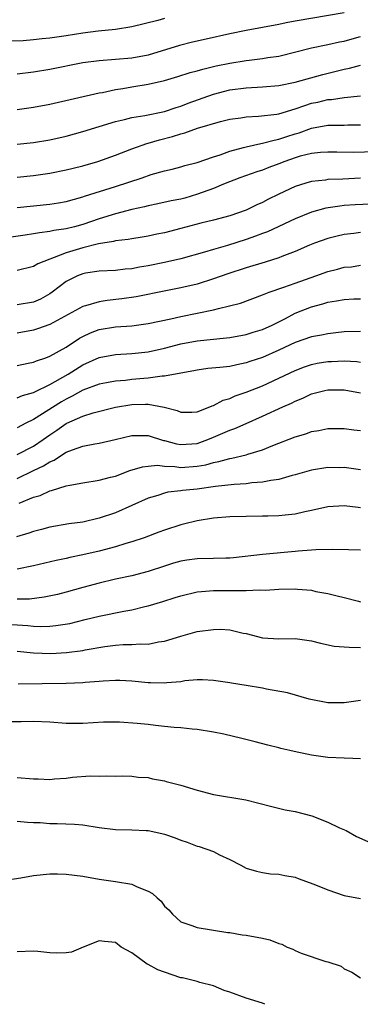
# Model space of a CAD drawing. Units: inches. Extents: x 2601000 to 2604000, y 1536000 to 1539000.
# Drawn here: x 2602101 to 2602143, y 1536000 to 1536120 of the extents above; entities that cross this region are included whole.
import ezdxf

# ---------------------------------------------------------------- set-up
doc = ezdxf.new("R2010")
doc.units = ezdxf.units.IN
doc.header["$MEASUREMENT"] = 0
doc.layers.add('LD26011536_2ft', color=55, linetype='Continuous')

msp = doc.modelspace()

# ---------------------------------------------------------------- linework, layer by layer
at = {"layer": 'LD26011536_2ft'}
for points, elevation in [([(2602141, 1536121.14), (2602135, 1536120.13), (2602133.91, 1536119.91), (2602133, 1536119.74), (2602131, 1536119.34), (2602129, 1536118.97), (2602127, 1536118.57), (2602124.09, 1536117.91), (2602122.45, 1536117.55), (2602120.84, 1536117.16), (2602117, 1536115.99), (2602115, 1536115.62), (2602111, 1536115.3), (2602109, 1536115.04), (2602105, 1536114.22), (2602103, 1536113.89), (2602101, 1536113.65)], 7434), ([(2602119, 1536120.45), (2602118.21, 1536120.21), (2602115, 1536119.42), (2602113, 1536119.12), (2602110.89, 1536118.89), (2602109, 1536118.65), (2602107, 1536118.34), (2602105.82, 1536118.17), (2602105, 1536118.03), (2602104.04, 1536117.96), (2602103, 1536117.83), (2602101.73, 1536117.73), (2602100.3, 1536117.7)], 7436), ([(2602101, 1536109.33), (2602103, 1536109.6), (2602105, 1536109.99), (2602111, 1536111.36), (2602111.43, 1536111.43), (2602113, 1536111.79), (2602113.92, 1536111.92), (2602115, 1536112.11), (2602117, 1536112.41), (2602119, 1536112.89), (2602120.63, 1536113.37), (2602122.15, 1536113.85), (2602123, 1536114.07), (2602123.72, 1536114.28), (2602125.35, 1536114.65), (2602127, 1536114.99), (2602129, 1536115.32), (2602129.38, 1536115.38), (2602131, 1536115.55), (2602131.67, 1536115.67), (2602133, 1536115.86), (2602137, 1536116.86), (2602139, 1536117.26), (2602140.41, 1536117.59), (2602141, 1536117.7), (2602141.96, 1536117.96), (2602143, 1536118.26)], 7432), ([(2602101, 1536105.08), (2602103, 1536105.29), (2602105, 1536105.64), (2602107, 1536106.09), (2602109, 1536106.63), (2602113, 1536107.85), (2602114.12, 1536108.12), (2602115, 1536108.36), (2602116.62, 1536108.62), (2602119, 1536109.1), (2602120.42, 1536109.58), (2602121, 1536109.74), (2602121.91, 1536110.09), (2602125, 1536111.19), (2602127, 1536111.72), (2602129, 1536111.99), (2602131, 1536112.09), (2602133, 1536112.26), (2602135, 1536112.69), (2602138.37, 1536113.63), (2602140, 1536114), (2602141, 1536114.25), (2602141.63, 1536114.37), (2602143, 1536114.77)], 7430), ([(2602101, 1536101.06), (2602103, 1536101.26), (2602105, 1536101.55), (2602107, 1536101.95), (2602107.83, 1536102.17), (2602109, 1536102.46), (2602110.86, 1536103), (2602113, 1536103.75), (2602115, 1536104.51), (2602116.83, 1536105.17), (2602117, 1536105.21), (2602118.38, 1536105.62), (2602119.97, 1536106.03), (2602121, 1536106.37), (2602121.51, 1536106.49), (2602123.04, 1536107.04), (2602125.85, 1536107.85), (2602127, 1536108.14), (2602128.33, 1536108.33), (2602129, 1536108.44), (2602130.5, 1536108.5), (2602132.77, 1536108.77), (2602133, 1536108.81), (2602135, 1536109.41), (2602136.16, 1536109.84), (2602137, 1536110.09), (2602137.75, 1536110.25), (2602139, 1536110.55), (2602139.43, 1536110.57), (2602141, 1536110.78), (2602143, 1536111)], 7428), ([(2602101, 1536097.36), (2602103, 1536097.56), (2602105, 1536097.78), (2602106.06, 1536097.94), (2602107, 1536098.11), (2602109, 1536098.67), (2602109.24, 1536098.76), (2602113, 1536099.94), (2602116.29, 1536101), (2602117.39, 1536101.39), (2602119, 1536101.86), (2602119.94, 1536102.06), (2602121, 1536102.33), (2602121.51, 1536102.49), (2602123, 1536102.86), (2602125, 1536103.56), (2602125.81, 1536103.81), (2602127, 1536104.25), (2602128.69, 1536104.69), (2602129, 1536104.79), (2602130.81, 1536105.19), (2602131, 1536105.21), (2602132.41, 1536105.59), (2602133, 1536105.69), (2602133.97, 1536106.03), (2602135, 1536106.36), (2602135.5, 1536106.5), (2602137, 1536107.05), (2602139, 1536107.4), (2602139.42, 1536107.42), (2602141, 1536107.43), (2602141.45, 1536107.45), (2602143, 1536107.46)], 7426), ([(2602146.22, 1536104.22), (2602142.09, 1536104.09), (2602140.11, 1536104.11), (2602139, 1536104.13), (2602138.08, 1536104.08), (2602137, 1536103.96), (2602135.62, 1536103.62), (2602135, 1536103.44), (2602133.74, 1536103), (2602133, 1536102.7), (2602131.76, 1536102.24), (2602131, 1536101.94), (2602130.29, 1536101.71), (2602128.23, 1536101), (2602126.23, 1536100.23), (2602125, 1536099.7), (2602123.03, 1536098.97), (2602121.48, 1536098.52), (2602121, 1536098.39), (2602119.84, 1536098.16), (2602118.2, 1536097.8), (2602117, 1536097.56), (2602116.56, 1536097.44), (2602115, 1536097.1), (2602113, 1536096.59), (2602111, 1536095.97), (2602109, 1536095.28), (2602108, 1536095), (2602107, 1536094.75), (2602105.46, 1536094.54), (2602105, 1536094.42), (2602103.72, 1536094.28), (2602103, 1536094.14), (2602101.96, 1536093.96), (2602100.26, 1536093.74)], 7424), ([(2602143, 1536100.95), (2602140.83, 1536100.83), (2602139, 1536100.77), (2602138.71, 1536100.71), (2602137, 1536100.54), (2602136.32, 1536100.32), (2602135, 1536099.93), (2602133.01, 1536098.99), (2602131.67, 1536098.33), (2602131, 1536097.97), (2602130.32, 1536097.68), (2602129, 1536097.03), (2602127, 1536096.36), (2602125, 1536095.83), (2602123.45, 1536095.45), (2602121, 1536094.79), (2602119, 1536094.28), (2602118.09, 1536094.09), (2602117, 1536093.86), (2602116.27, 1536093.73), (2602115, 1536093.53), (2602114.56, 1536093.44), (2602113, 1536093.28), (2602112.78, 1536093.22), (2602110.93, 1536092.93), (2602109, 1536092.43), (2602107, 1536091.81), (2602103.53, 1536090.47), (2602103, 1536090.15), (2602101, 1536089.66)], 7422), ([(2602144.22, 1536097.78), (2602142.32, 1536097.68), (2602141, 1536097.59), (2602140.46, 1536097.54), (2602138.73, 1536097.27), (2602137, 1536096.78), (2602135, 1536095.97), (2602131.6, 1536094.4), (2602131, 1536094.18), (2602130.16, 1536093.84), (2602129, 1536093.45), (2602126.73, 1536092.73), (2602125, 1536092.23), (2602123.89, 1536091.89), (2602121, 1536091.08), (2602119, 1536090.63), (2602117, 1536090.22), (2602115.94, 1536090.06), (2602115, 1536089.87), (2602114.19, 1536089.81), (2602113, 1536089.67), (2602111, 1536089.58), (2602109.33, 1536089.33), (2602109, 1536089.27), (2602108.35, 1536089), (2602107, 1536088.31), (2602105.28, 1536087), (2602105, 1536086.8), (2602103.83, 1536086.17), (2602103, 1536085.8), (2602101, 1536085.48)], 7420), ([(2602143, 1536094.29), (2602142.18, 1536094.18), (2602141, 1536094.05), (2602140.13, 1536093.87), (2602139, 1536093.58), (2602137.38, 1536093), (2602136.75, 1536092.75), (2602135, 1536091.99), (2602133.38, 1536091.38), (2602133, 1536091.22), (2602131.31, 1536090.69), (2602129, 1536089.99), (2602126.75, 1536089.25), (2602125, 1536088.63), (2602123, 1536088.01), (2602121, 1536087.54), (2602119.19, 1536087.19), (2602115.55, 1536086.45), (2602113.81, 1536086.19), (2602112, 1536086), (2602111, 1536085.85), (2602109.34, 1536085.34), (2602109, 1536085.26), (2602105, 1536083.06), (2602103.48, 1536082.52), (2602103, 1536082.38), (2602101, 1536082.02)], 7418), ([(2602101, 1536078.05), (2602102.32, 1536078.32), (2602103, 1536078.47), (2602103.36, 1536078.64), (2602104.49, 1536079), (2602105, 1536079.18), (2602107, 1536080.31), (2602108.62, 1536081.38), (2602109, 1536081.6), (2602109.95, 1536082.05), (2602111, 1536082.45), (2602113, 1536082.77), (2602115, 1536082.91), (2602117, 1536083.17), (2602119.77, 1536083.77), (2602121, 1536084.06), (2602123, 1536084.45), (2602125, 1536084.86), (2602125.63, 1536085), (2602128.31, 1536085.69), (2602131, 1536086.68), (2602131.22, 1536086.78), (2602131.8, 1536087), (2602133.62, 1536087.62), (2602135, 1536088.12), (2602137.53, 1536089), (2602139, 1536089.53), (2602140.18, 1536089.82), (2602141, 1536090.05), (2602141.87, 1536090.13), (2602143, 1536090.3)], 7416), ([(2602101, 1536074.09), (2602101.62, 1536074.38), (2602103, 1536074.76), (2602103.15, 1536074.85), (2602105, 1536075.73), (2602107.22, 1536077), (2602109, 1536078.13), (2602111, 1536079.03), (2602113, 1536079.38), (2602115, 1536079.5), (2602117, 1536079.74), (2602119, 1536080.19), (2602121, 1536080.71), (2602123, 1536081.08), (2602126.58, 1536081.42), (2602127, 1536081.49), (2602129, 1536081.85), (2602129.87, 1536082.13), (2602131, 1536082.46), (2602132.18, 1536083), (2602133.81, 1536083.81), (2602135, 1536084.43), (2602137, 1536085.23), (2602138.4, 1536085.6), (2602139, 1536085.79), (2602140.05, 1536085.95), (2602141, 1536086.13), (2602142.19, 1536086.19), (2602143, 1536086.2)], 7414), ([(2602143, 1536082.2), (2602141, 1536082.17), (2602139.97, 1536082.03), (2602139, 1536081.94), (2602138.23, 1536081.77), (2602137, 1536081.55), (2602135, 1536080.85), (2602133, 1536079.91), (2602131, 1536079.03), (2602129.47, 1536078.53), (2602129, 1536078.36), (2602127.85, 1536078.15), (2602127, 1536077.95), (2602125.8, 1536077.8), (2602124.33, 1536077.67), (2602123, 1536077.5), (2602122.59, 1536077.41), (2602121, 1536077.13), (2602119, 1536076.74), (2602118.74, 1536076.74), (2602117, 1536076.5), (2602116.47, 1536076.47), (2602115, 1536076.33), (2602114.24, 1536076.24), (2602113, 1536076.14), (2602111.93, 1536075.93), (2602111, 1536075.76), (2602109, 1536075.02), (2602107.71, 1536074.29), (2602107, 1536073.95), (2602106.4, 1536073.6), (2602103, 1536071.47), (2602102.06, 1536071), (2602101, 1536070.45)], 7412), ([(2602101, 1536067.18), (2602103, 1536068.19), (2602104.18, 1536069), (2602105, 1536069.59), (2602105.85, 1536070.15), (2602107, 1536070.96), (2602107.08, 1536071), (2602109, 1536071.87), (2602110.28, 1536072.28), (2602113, 1536072.97), (2602115, 1536073.29), (2602116.69, 1536073.31), (2602117, 1536073.33), (2602118.98, 1536072.98), (2602120.55, 1536072.55), (2602121, 1536072.34), (2602122.35, 1536072.35), (2602123, 1536072.38), (2602124.57, 1536073), (2602124.86, 1536073.14), (2602125, 1536073.17), (2602126.18, 1536073.82), (2602127, 1536074.04), (2602127.66, 1536074.34), (2602129, 1536074.78), (2602131, 1536075.58), (2602133, 1536076.49), (2602135, 1536077.45), (2602136.12, 1536077.88), (2602137, 1536078.19), (2602137.67, 1536078.33), (2602139, 1536078.54), (2602139.45, 1536078.55), (2602141, 1536078.61), (2602142.54, 1536078.54), (2602143, 1536078.48)], 7410), ([(2602101, 1536064.24), (2602103, 1536065.21), (2602104.22, 1536065.78), (2602105, 1536066.29), (2602105.52, 1536066.48), (2602106.28, 1536067), (2602107, 1536067.45), (2602107.76, 1536067.76), (2602109, 1536068.21), (2602110.5, 1536068.5), (2602111, 1536068.57), (2602112.99, 1536069.01), (2602115, 1536069.51), (2602116.48, 1536069.52), (2602117, 1536069.51), (2602118.88, 1536068.88), (2602119, 1536068.87), (2602120.47, 1536068.47), (2602121, 1536068.39), (2602123, 1536068.54), (2602124.32, 1536069), (2602125, 1536069.28), (2602127, 1536070.15), (2602127.63, 1536070.37), (2602129, 1536070.98), (2602131, 1536071.85), (2602133.48, 1536073), (2602134.53, 1536073.47), (2602135, 1536073.71), (2602135.93, 1536074.07), (2602137, 1536074.58), (2602137.34, 1536074.66), (2602138.62, 1536075), (2602139, 1536075.09), (2602141, 1536075.07), (2602143, 1536074.72)], 7408), ([(2602101.22, 1536061.22), (2602103, 1536061.95), (2602103.81, 1536062.19), (2602105, 1536062.76), (2602105.2, 1536062.8), (2602107, 1536063.34), (2602107.45, 1536063.45), (2602109, 1536063.73), (2602111, 1536064.05), (2602112.39, 1536064.39), (2602113, 1536064.55), (2602114.79, 1536065.21), (2602116.31, 1536065.69), (2602117, 1536065.77), (2602118.14, 1536065.86), (2602119, 1536065.76), (2602120.29, 1536065.71), (2602121, 1536065.61), (2602123, 1536065.74), (2602124.07, 1536065.93), (2602125, 1536066.21), (2602125.67, 1536066.33), (2602127, 1536066.71), (2602127.26, 1536066.74), (2602129, 1536067.13), (2602129.21, 1536067.21), (2602131, 1536067.74), (2602132.27, 1536068.27), (2602135, 1536069.32), (2602136.31, 1536069.69), (2602137, 1536069.97), (2602137.88, 1536070.12), (2602139, 1536070.36), (2602139.63, 1536070.37), (2602141, 1536070.37), (2602142.19, 1536070.19), (2602143, 1536070.1)], 7406), ([(2602143, 1536065.31), (2602141, 1536065.59), (2602140.43, 1536065.57), (2602139, 1536065.58), (2602137, 1536065.26), (2602135, 1536064.71), (2602134.62, 1536064.62), (2602133, 1536064.14), (2602132.01, 1536064.01), (2602131, 1536063.78), (2602129.7, 1536063.7), (2602129, 1536063.61), (2602127.53, 1536063.53), (2602125.26, 1536063.26), (2602123, 1536062.93), (2602121.23, 1536062.77), (2602121, 1536062.73), (2602119.43, 1536062.57), (2602119, 1536062.46), (2602118.18, 1536062.18), (2602117, 1536061.83), (2602115, 1536060.93), (2602113, 1536060.07), (2602111, 1536059.4), (2602109, 1536058.93), (2602107.31, 1536058.69), (2602105, 1536058.3), (2602103.97, 1536058.03), (2602103, 1536057.79), (2602102.43, 1536057.57), (2602100.89, 1536057.11)], 7404), ([(2602143, 1536060.68), (2602142.7, 1536060.7), (2602141, 1536060.91), (2602139, 1536060.79), (2602137, 1536060.34), (2602136.17, 1536060.17), (2602135, 1536059.89), (2602133.78, 1536059.78), (2602133, 1536059.68), (2602131.66, 1536059.66), (2602131, 1536059.63), (2602129, 1536059.62), (2602127, 1536059.56), (2602125, 1536059.39), (2602123, 1536059.09), (2602121.33, 1536058.67), (2602121, 1536058.59), (2602119, 1536057.93), (2602118.33, 1536057.67), (2602116.53, 1536057), (2602115, 1536056.49), (2602114.3, 1536056.3), (2602113, 1536055.89), (2602111, 1536055.37), (2602109, 1536054.92), (2602107.42, 1536054.58), (2602107, 1536054.48), (2602105.76, 1536054.24), (2602103, 1536053.58), (2602101, 1536053.18)], 7402), ([(2602143, 1536055.49), (2602141.54, 1536055.54), (2602139.58, 1536055.58), (2602137.53, 1536055.53), (2602137, 1536055.47), (2602135.36, 1536055.36), (2602135, 1536055.32), (2602131, 1536054.98), (2602127.44, 1536054.56), (2602127, 1536054.53), (2602126.53, 1536054.53), (2602125, 1536054.47), (2602123, 1536054.43), (2602121.75, 1536054.25), (2602121, 1536054.14), (2602120.11, 1536053.89), (2602119, 1536053.53), (2602117, 1536052.87), (2602115, 1536052.36), (2602113, 1536051.93), (2602111, 1536051.46), (2602109, 1536050.93), (2602107, 1536050.37), (2602105.91, 1536050.09), (2602104.27, 1536049.73), (2602102.48, 1536049.52), (2602101, 1536049.5)], 7400), ([(2602099, 1536046.5), (2602102.28, 1536046.28), (2602103, 1536046.2), (2602103.82, 1536046.18), (2602105, 1536046.22), (2602105.72, 1536046.28), (2602107.45, 1536046.55), (2602109.32, 1536047), (2602111, 1536047.43), (2602114.05, 1536048.05), (2602115, 1536048.21), (2602116.59, 1536048.59), (2602117, 1536048.67), (2602118.79, 1536049.21), (2602120.31, 1536049.69), (2602121, 1536049.93), (2602123, 1536050.39), (2602123.55, 1536050.45), (2602125, 1536050.55), (2602127, 1536050.56), (2602127.45, 1536050.55), (2602129, 1536050.57), (2602130.63, 1536050.63), (2602131.37, 1536050.62), (2602133, 1536050.72), (2602135, 1536050.76), (2602135.28, 1536050.72), (2602137, 1536050.59), (2602137.54, 1536050.46), (2602139, 1536050.18), (2602140.12, 1536049.89), (2602141, 1536049.7), (2602142.75, 1536049.25), (2602143, 1536049.19)], 7398), ([(2602101, 1536043.13), (2602103, 1536042.94), (2602105.12, 1536042.88), (2602107.01, 1536042.99), (2602109, 1536043.24), (2602109.3, 1536043.3), (2602111.7, 1536043.7), (2602113, 1536043.88), (2602113.96, 1536043.96), (2602115, 1536043.97), (2602116.05, 1536044.05), (2602117, 1536044.02), (2602118.28, 1536044.28), (2602119, 1536044.37), (2602121, 1536045), (2602123, 1536045.54), (2602125, 1536045.81), (2602125.82, 1536045.82), (2602127, 1536045.75), (2602128.65, 1536045.35), (2602129, 1536045.3), (2602131, 1536044.76), (2602133, 1536044.64), (2602135, 1536044.69), (2602137, 1536044.4), (2602138.11, 1536044.11), (2602139.78, 1536043.78), (2602141, 1536043.69), (2602141.62, 1536043.62), (2602143, 1536043.6)], 7396), ([(2602143, 1536037.11), (2602141, 1536036.84), (2602139, 1536036.84), (2602136.72, 1536037.28), (2602134.04, 1536038.04), (2602131.51, 1536038.49), (2602131, 1536038.61), (2602129, 1536038.97), (2602127.22, 1536039.22), (2602127, 1536039.28), (2602125, 1536039.56), (2602123.64, 1536039.64), (2602123, 1536039.63), (2602121.51, 1536039.51), (2602121, 1536039.42), (2602119.28, 1536039.28), (2602119, 1536039.24), (2602117.29, 1536039.29), (2602117, 1536039.29), (2602115, 1536039.48), (2602113.55, 1536039.55), (2602113, 1536039.56), (2602111.49, 1536039.49), (2602111, 1536039.44), (2602109.31, 1536039.31), (2602109, 1536039.27), (2602107, 1536039.18), (2602101.12, 1536039.12)], 7394), ([(2602143, 1536030.01), (2602142.05, 1536030.05), (2602141, 1536030.07), (2602139, 1536030.17), (2602137, 1536030.43), (2602134.87, 1536030.87), (2602134.35, 1536031), (2602133.24, 1536031.24), (2602133, 1536031.32), (2602131.66, 1536031.66), (2602130.09, 1536032.09), (2602128.49, 1536032.49), (2602126.27, 1536033), (2602125, 1536033.26), (2602123, 1536033.59), (2602122.39, 1536033.61), (2602121, 1536033.77), (2602120.19, 1536033.81), (2602119, 1536033.96), (2602117.93, 1536034.07), (2602117, 1536034.2), (2602115.67, 1536034.33), (2602113.52, 1536034.48), (2602111.54, 1536034.46), (2602109, 1536034.3), (2602107, 1536034.32), (2602105, 1536034.48), (2602103, 1536034.55), (2602101.49, 1536034.51), (2602099.48, 1536034.52)], 7392), ([(2602101, 1536027.7), (2602103, 1536027.53), (2602103.55, 1536027.55), (2602105, 1536027.48), (2602105.56, 1536027.56), (2602107, 1536027.63), (2602107.74, 1536027.74), (2602109.91, 1536027.91), (2602111, 1536027.89), (2602111.93, 1536027.93), (2602113, 1536027.87), (2602113.9, 1536027.9), (2602115, 1536027.86), (2602115.77, 1536027.77), (2602117, 1536027.7), (2602117.54, 1536027.54), (2602119, 1536027.32), (2602119.23, 1536027.24), (2602121, 1536026.79), (2602123, 1536026.16), (2602125, 1536025.64), (2602128.97, 1536024.97), (2602130.57, 1536024.57), (2602132.15, 1536024.15), (2602133.78, 1536023.78), (2602135, 1536023.56), (2602137.03, 1536023.03), (2602139, 1536022.26), (2602140.42, 1536021.58), (2602141.23, 1536021.23), (2602142.49, 1536020.49), (2602143.88, 1536019.88)], 7390), ([(2602101, 1536022.38), (2602102.24, 1536022.24), (2602103, 1536022.21), (2602103.78, 1536022.22), (2602105, 1536022.11), (2602105.89, 1536022.11), (2602108, 1536022), (2602109, 1536021.92), (2602111, 1536021.62), (2602113, 1536021.37), (2602115, 1536021.32), (2602116.77, 1536021.23), (2602117, 1536021.23), (2602117.21, 1536021.21), (2602118.83, 1536020.83), (2602119, 1536020.78), (2602120.33, 1536020.33), (2602121, 1536020.06), (2602121.8, 1536019.8), (2602123, 1536019.34), (2602123.27, 1536019.27), (2602125, 1536018.66), (2602125.72, 1536018.28), (2602127, 1536017.71), (2602128.37, 1536017), (2602129, 1536016.64), (2602130.27, 1536016.27), (2602131, 1536016.1), (2602131.96, 1536015.96), (2602133, 1536015.9), (2602133.73, 1536015.73), (2602135, 1536015.54), (2602135.38, 1536015.38), (2602137.29, 1536014.7), (2602139, 1536013.99), (2602141, 1536013.3), (2602143, 1536012.93)], 7388), ([(2602099, 1536015.07), (2602101.44, 1536015.45), (2602103, 1536015.75), (2602105, 1536015.94), (2602105.93, 1536015.93), (2602107, 1536015.9), (2602109, 1536015.64), (2602111, 1536015.29), (2602113.02, 1536015.02), (2602115, 1536014.68), (2602115.65, 1536014.35), (2602117, 1536013.82), (2602117.54, 1536013.54), (2602118.11, 1536013), (2602118.6, 1536012.6), (2602119, 1536012), (2602119.53, 1536011.53), (2602119.99, 1536011), (2602121, 1536010.08), (2602122.36, 1536009.64), (2602123, 1536009.37), (2602126.77, 1536008.77), (2602127, 1536008.76), (2602128.5, 1536008.5), (2602129, 1536008.46), (2602131, 1536008.08), (2602131.88, 1536007.88), (2602133, 1536007.44), (2602133.35, 1536007.35), (2602134.02, 1536007), (2602134.72, 1536006.72), (2602135, 1536006.57), (2602135.74, 1536006.26), (2602138.76, 1536005.24), (2602139, 1536005.19), (2602140.64, 1536004.64), (2602141, 1536004.34), (2602141.94, 1536003.94), (2602143, 1536003.25)], 7386), ([(2602131.3, 1536000), (2602131, 1536000.12), (2602129, 1536000.77), (2602127, 1536001.49), (2602126.3, 1536001.7), (2602125, 1536002.26), (2602123.35, 1536002.65), (2602123, 1536002.79), (2602121.22, 1536003.22), (2602121, 1536003.25), (2602119, 1536003.91), (2602118.21, 1536004.21), (2602117, 1536004.88), (2602116.91, 1536004.91), (2602115, 1536006.27), (2602113.73, 1536007), (2602113, 1536007.54), (2602111.66, 1536007.66), (2602111, 1536007.76), (2602109.06, 1536007), (2602107.63, 1536006.37), (2602107, 1536006.28), (2602105.76, 1536006.24), (2602105, 1536006.28), (2602103.53, 1536006.47), (2602103, 1536006.5), (2602101, 1536006.41)], 7384)]:
    msp.add_lwpolyline(points, dxfattribs=dict(at, elevation=elevation))

doc.saveas('drawing.dxf')
